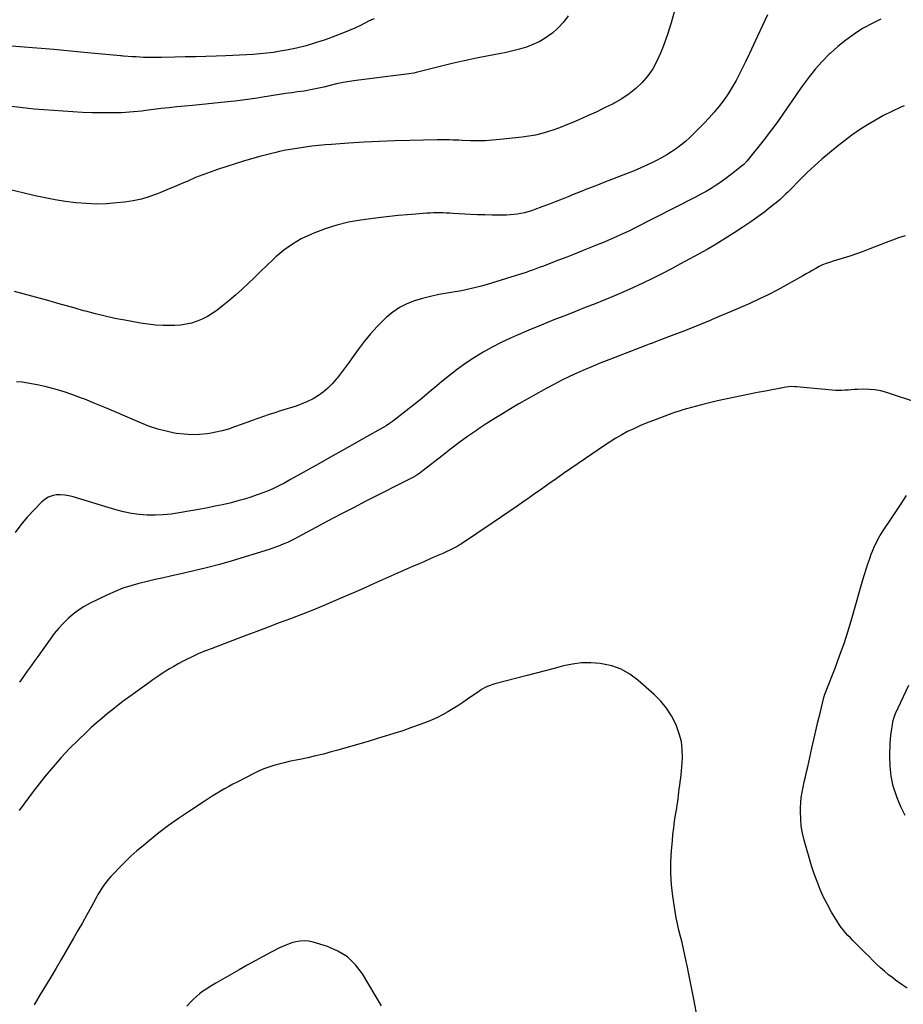
# Model space of a CAD drawing. Units: inches. Extents: x 1926682 to 1932042, y 437647 to 442978.
# Drawn here: x 1927156 to 1927889, y 438223 to 439041 of the extents above; entities that cross this region are included whole.
import ezdxf

# ---------------------------------------------------------------- set-up
doc = ezdxf.new("R2010")
doc.units = ezdxf.units.IN
doc.header["$MEASUREMENT"] = 0
doc.layers.add('7', color=7, linetype='Continuous')
doc.layers.add('8', color=7, linetype='Continuous')

msp = doc.modelspace()

# ---------------------------------------------------------------- linework, layer by layer
at = {"layer": '7', "color": 18}
for points in [[(1927449.71, 439041.56, 1854), (1927447.68, 439040.67, 1854), (1927446.68, 439040.19, 1854), (1927445.69, 439039.71, 1854), (1927438.44, 439036.08, 1854), (1927433.8, 439033.85, 1854), (1927429.1, 439031.73, 1854), (1927424.33, 439029.78, 1854), (1927419.52, 439027.94, 1854), (1927409.14, 439024.17, 1854), (1927401.25, 439021.54, 1854), (1927393.29, 439019.18, 1854), (1927385.23, 439017.22, 1854), (1927377.09, 439015.53, 1854), (1927371.83, 439014.58, 1854), (1927366.25, 439013.67, 1854), (1927360.66, 439012.89, 1854), (1927355.04, 439012.3, 1854), (1927349.41, 439011.84, 1854), (1927343.76, 439011.5, 1854), (1927338.11, 439011.21, 1854), (1927332.46, 439010.97, 1854), (1927326.81, 439010.77, 1854), (1927318.76, 439010.53, 1854), (1927310.17, 439010.28, 1854), (1927301.59, 439010.04, 1854), (1927293, 439009.83, 1854), (1927284.41, 439009.62, 1854), (1927273.24, 439009.37, 1854), (1927270.24, 439009.33, 1854), (1927267.23, 439009.31, 1854), (1927264.23, 439009.35, 1854), (1927261.23, 439009.41, 1854), (1927258.22, 439009.52, 1854), (1927255.22, 439009.65, 1854), (1927252.22, 439009.82, 1854), (1927249.22, 439010.01, 1854), (1927241.59, 439010.54, 1854), (1927241.29, 439010.56, 1854), (1927239.82, 439010.68, 1854), (1927239.23, 439010.74, 1854), (1927211.81, 439013.34, 1854), (1927197.81, 439014.65, 1854), (1927183.8, 439015.92, 1854), (1927169.79, 439017.14, 1854), (1927155.77, 439018.32, 1854), (1927131.6, 439020.32, 1854)], [(1927610.86, 439043.99, 1852), (1927607.1, 439038.72, 1852), (1927602.67, 439034, 1852), (1927597.78, 439029.65, 1852), (1927596.52, 439028.66, 1852), (1927591.77, 439025.37, 1852), (1927586.83, 439022.45, 1852), (1927581.61, 439020.08, 1852), (1927576.19, 439018.07, 1852), (1927570.6, 439016.44, 1852), (1927564.98, 439014.94, 1852), (1927559.32, 439013.63, 1852), (1927553.62, 439012.44, 1852), (1927544.83, 439010.76, 1852), (1927534.74, 439008.74, 1852), (1927524.67, 439006.6, 1852), (1927514.63, 439004.3, 1852), (1927504.63, 439001.89, 1852), (1927484.81, 438996.92, 1852), (1927482.79, 438996.46, 1852), (1927478.71, 438995.72, 1852), (1927476.66, 438995.44, 1852), (1927434.89, 438990.22, 1852), (1927429.45, 438989.44, 1852), (1927424.02, 438988.53, 1852), (1927418.63, 438987.43, 1852), (1927413.27, 438986.21, 1852), (1927407.99, 438984.9, 1852), (1927405.27, 438984.25, 1852), (1927402.55, 438983.63, 1852), (1927399.83, 438983.05, 1852), (1927397.09, 438982.51, 1852), (1927394.35, 438982.01, 1852), (1927391.6, 438981.55, 1852), (1927388.84, 438981.14, 1852), (1927386.08, 438980.77, 1852), (1927381.35, 438980.18, 1852), (1927376.23, 438979.5, 1852), (1927371.11, 438978.77, 1852), (1927366.01, 438977.97, 1852), (1927360.91, 438977.12, 1852), (1927358.9, 438976.77, 1852), (1927352.8, 438975.75, 1852), (1927346.68, 438974.81, 1852), (1927340.55, 438973.98, 1852), (1927334.41, 438973.22, 1852), (1927330.82, 438972.81, 1852), (1927322.88, 438971.93, 1852), (1927314.93, 438971.1, 1852), (1927306.98, 438970.33, 1852), (1927299.02, 438969.6, 1852), (1927292.55, 438969.03, 1852), (1927286.03, 438968.42, 1852), (1927279.51, 438967.74, 1852), (1927273, 438966.99, 1852), (1927266.5, 438966.17, 1852), (1927260.19, 438965.34, 1852), (1927256.84, 438964.92, 1852), (1927253.49, 438964.54, 1852), (1927250.13, 438964.2, 1852), (1927246.77, 438963.89, 1852), (1927243.41, 438963.66, 1852), (1927240.04, 438963.48, 1852), (1927236.67, 438963.39, 1852), (1927233.3, 438963.36, 1852), (1927223.88, 438963.41, 1852), (1927215.79, 438963.53, 1852), (1927207.72, 438963.78, 1852), (1927199.65, 438964.21, 1852), (1927191.58, 438964.75, 1852), (1927167.59, 438966.64, 1852), (1927158.12, 438967.53, 1852), (1927148.67, 438968.6, 1852)], [(1927776.41, 439044.91, 1848), (1927768.19, 439027.17, 1848), (1927764.84, 439020, 1848), (1927761.46, 439012.84, 1848), (1927758.05, 439005.71, 1848), (1927754.6, 438998.59, 1848), (1927753.28, 438995.87, 1848), (1927750.33, 438990.2, 1848), (1927747.19, 438984.65, 1848), (1927743.75, 438979.28, 1848), (1927740.12, 438974.03, 1848), (1927736.24, 438968.95, 1848), (1927732.21, 438964, 1848), (1927727.96, 438959.24, 1848), (1927723.57, 438954.59, 1848), (1927715.28, 438946.21, 1848), (1927711.82, 438942.88, 1848), (1927708.26, 438939.67, 1848), (1927704.54, 438936.65, 1848), (1927700.71, 438933.75, 1848), (1927696.75, 438931.04, 1848), (1927692.7, 438928.47, 1848), (1927688.53, 438926.1, 1848), (1927684.28, 438923.87, 1848), (1927682.08, 438922.79, 1848), (1927676.64, 438920.2, 1848), (1927671.15, 438917.71, 1848), (1927665.6, 438915.36, 1848), (1927660, 438913.11, 1848), (1927640.55, 438905.59, 1848), (1927633.82, 438902.97, 1848), (1927627.09, 438900.33, 1848), (1927620.38, 438897.68, 1848), (1927613.67, 438895, 1848), (1927611.53, 438894.14, 1848), (1927605.89, 438891.9, 1848), (1927600.24, 438889.68, 1848), (1927594.59, 438887.5, 1848), (1927588.92, 438885.33, 1848), (1927583.24, 438883.18, 1848), (1927580.39, 438882.18, 1848), (1927577.51, 438881.28, 1848), (1927574.59, 438880.52, 1848), (1927571.64, 438879.87, 1848), (1927568.66, 438879.37, 1848), (1927565.67, 438878.98, 1848), (1927562.67, 438878.76, 1848), (1927559.65, 438878.65, 1848), (1927553.71, 438878.6, 1848), (1927547.71, 438878.61, 1848), (1927541.72, 438878.7, 1848), (1927535.73, 438878.91, 1848), (1927529.74, 438879.19, 1848), (1927515.41, 438880.02, 1848), (1927512.68, 438880.15, 1848), (1927509.95, 438880.27, 1848), (1927507.23, 438880.34, 1848), (1927504.5, 438880.39, 1848), (1927501.77, 438880.38, 1848), (1927499.04, 438880.34, 1848), (1927496.32, 438880.23, 1848), (1927493.59, 438880.08, 1848), (1927484.43, 438879.47, 1848), (1927477.14, 438878.92, 1848), (1927469.85, 438878.27, 1848), (1927462.58, 438877.47, 1848), (1927455.32, 438876.58, 1848), (1927438.57, 438874.36, 1848), (1927428.61, 438872.62, 1848), (1927418.8, 438870.35, 1848), (1927409.2, 438867.28, 1848), (1927399.75, 438863.69, 1848), (1927397.13, 438862.57, 1848), (1927389.35, 438858.75, 1848), (1927381.9, 438854.43, 1848), (1927374.93, 438849.37, 1848), (1927368.28, 438843.81, 1848), (1927366.04, 438841.73, 1848), (1927360.78, 438836.8, 1848), (1927355.56, 438831.84, 1848), (1927350.39, 438826.83, 1848), (1927345.26, 438821.78, 1848), (1927340.06, 438816.81, 1848), (1927334.73, 438811.98, 1848), (1927329.23, 438807.35, 1848), (1927323.61, 438802.86, 1848), (1927319.22, 438799.49, 1848), (1927315.34, 438796.78, 1848), (1927311.33, 438794.32, 1848), (1927307.1, 438792.24, 1848), (1927302.74, 438790.4, 1848), (1927298.22, 438789, 1848), (1927293.65, 438787.91, 1848), (1927289, 438787.29, 1848), (1927284.28, 438786.97, 1848), (1927281.08, 438786.92, 1848), (1927274.73, 438786.99, 1848), (1927268.41, 438787.31, 1848), (1927262.11, 438788, 1848), (1927255.83, 438788.92, 1848), (1927242.78, 438791.23, 1848), (1927234.6, 438792.81, 1848), (1927226.46, 438794.55, 1848), (1927218.38, 438796.54, 1848), (1927210.34, 438798.71, 1848), (1927208.63, 438799.19, 1848), (1927201.47, 438801.24, 1848), (1927194.31, 438803.28, 1848), (1927187.15, 438805.32, 1848), (1927179.99, 438807.36, 1848), (1927172.83, 438809.39, 1848), (1927165.66, 438811.38, 1848), (1927158.48, 438813.33, 1848), (1927151.29, 438815.26, 1848)], [(1927870.51, 439041.13, 1846), (1927863.39, 439037.73, 1846), (1927856.43, 439033.97, 1846), (1927855.4, 439033.37, 1846), (1927848.23, 439028.79, 1846), (1927841.3, 439023.9, 1846), (1927834.73, 439018.52, 1846), (1927828.41, 439012.83, 1846), (1927827.67, 439012.11, 1846), (1927821.84, 439006.14, 1846), (1927816.26, 438999.96, 1846), (1927811.04, 438993.47, 1846), (1927806.06, 438986.77, 1846), (1927803.87, 438983.63, 1846), (1927800.18, 438978.34, 1846), (1927796.5, 438973.04, 1846), (1927792.83, 438967.74, 1846), (1927789.17, 438962.43, 1846), (1927785.46, 438957.16, 1846), (1927781.67, 438951.94, 1846), (1927777.78, 438946.8, 1846), (1927773.82, 438941.71, 1846), (1927759.25, 438923.42, 1846), (1927756.63, 438920.59, 1846), (1927754.88, 438919.07, 1846), (1927748.99, 438914.37, 1846), (1927745.4, 438911.6, 1846), (1927741.75, 438908.89, 1846), (1927738.04, 438906.28, 1846), (1927734.27, 438903.75, 1846), (1927733.67, 438903.35, 1846), (1927729.53, 438900.74, 1846), (1927725.34, 438898.22, 1846), (1927721.06, 438895.84, 1846), (1927716.73, 438893.55, 1846), (1927665.93, 438867.72, 1846), (1927662.31, 438865.91, 1846), (1927658.67, 438864.14, 1846), (1927654.99, 438862.44, 1846), (1927651.31, 438860.77, 1846), (1927647.6, 438859.14, 1846), (1927643.88, 438857.53, 1846), (1927640.15, 438855.96, 1846), (1927636.41, 438854.4, 1846), (1927630.26, 438851.87, 1846), (1927623.43, 438849.1, 1846), (1927616.59, 438846.36, 1846), (1927609.72, 438843.68, 1846), (1927602.84, 438841.05, 1846), (1927589.49, 438836, 1846), (1927586.79, 438834.98, 1846), (1927584.08, 438833.98, 1846), (1927581.36, 438832.99, 1846), (1927578.64, 438832, 1846), (1927575.92, 438831.05, 1846), (1927573.18, 438830.11, 1846), (1927570.44, 438829.22, 1846), (1927567.68, 438828.35, 1846), (1927547.36, 438822.08, 1846), (1927539.04, 438819.71, 1846), (1927530.67, 438817.58, 1846), (1927522.21, 438815.82, 1846), (1927513.7, 438814.3, 1846), (1927510.32, 438813.77, 1846), (1927503.49, 438812.54, 1846), (1927496.7, 438811.12, 1846), (1927489.99, 438809.39, 1846), (1927483.32, 438807.46, 1846), (1927476.94, 438804.96, 1846), (1927470.86, 438801.93, 1846), (1927465.26, 438798.1, 1846), (1927459.97, 438793.73, 1846), (1927458.07, 438791.93, 1846), (1927452.26, 438786.08, 1846), (1927446.7, 438780.02, 1846), (1927441.5, 438773.64, 1846), (1927436.55, 438767.05, 1846), (1927432.39, 438761.14, 1846), (1927429.12, 438756.58, 1846), (1927425.8, 438752.05, 1846), (1927422.42, 438747.58, 1846), (1927418.99, 438743.14, 1846), (1927418.39, 438742.36, 1846), (1927415.05, 438738.52, 1846), (1927411.5, 438734.93, 1846), (1927407.6, 438731.7, 1846), (1927403.49, 438728.72, 1846), (1927399.09, 438726.11, 1846), (1927394.58, 438723.76, 1846), (1927389.89, 438721.8, 1846), (1927385.09, 438720.09, 1846), (1927372.06, 438716.07, 1846), (1927367.34, 438714.57, 1846), (1927362.65, 438713.03, 1846), (1927357.97, 438711.42, 1846), (1927353.32, 438709.76, 1846), (1927348.67, 438708.07, 1846), (1927344.02, 438706.38, 1846), (1927339.38, 438704.68, 1846), (1927334.73, 438702.99, 1846), (1927333.9, 438702.69, 1846), (1927328.8, 438701, 1846), (1927323.64, 438699.53, 1846), (1927318.41, 438698.36, 1846), (1927313.12, 438697.41, 1846), (1927311.09, 438697.11, 1846), (1927304.75, 438696.47, 1846), (1927298.41, 438696.24, 1846), (1927292.08, 438696.61, 1846), (1927285.75, 438697.38, 1846), (1927284.12, 438697.65, 1846), (1927277.06, 438699.12, 1846), (1927270.1, 438700.92, 1846), (1927263.28, 438703.22, 1846), (1927256.57, 438705.84, 1846), (1927243.13, 438711.66, 1846), (1927234.75, 438715.25, 1846), (1927226.35, 438718.8, 1846), (1927217.92, 438722.27, 1846), (1927209.48, 438725.7, 1846), (1927206.96, 438726.71, 1846), (1927199.71, 438729.43, 1846), (1927192.38, 438731.93, 1846), (1927184.94, 438734.09, 1846), (1927177.44, 438736.02, 1846), (1927171.47, 438737.42, 1846), (1927166.88, 438738.37, 1846), (1927162.26, 438739.19, 1846), (1927157.62, 438739.79, 1846), (1927152.95, 438740.24, 1846)], [(1927889.99, 438969.3, 1844), (1927886.63, 438967.87, 1844), (1927879.59, 438964.68, 1844), (1927872.68, 438961.26, 1844), (1927865.95, 438957.5, 1844), (1927859.33, 438953.52, 1844), (1927852.89, 438949.25, 1844), (1927846.54, 438944.84, 1844), (1927840.35, 438940.22, 1844), (1927834.26, 438935.46, 1844), (1927827.98, 438930.38, 1844), (1927821.61, 438925.04, 1844), (1927815.37, 438919.55, 1844), (1927809.32, 438913.86, 1844), (1927803.4, 438908.02, 1844), (1927794.88, 438899.32, 1844), (1927793.31, 438897.73, 1844), (1927791.72, 438896.16, 1844), (1927788.5, 438893.06, 1844), (1927786.85, 438891.55, 1844), (1927783.46, 438888.64, 1844), (1927781.71, 438887.25, 1844), (1927777.82, 438884.21, 1844), (1927774.08, 438881.35, 1844), (1927770.3, 438878.54, 1844), (1927766.48, 438875.8, 1844), (1927762.62, 438873.11, 1844), (1927755.93, 438868.55, 1844), (1927748.64, 438863.72, 1844), (1927741.26, 438859.02, 1844), (1927733.77, 438854.52, 1844), (1927726.19, 438850.15, 1844), (1927711.94, 438842.19, 1844), (1927704.27, 438837.99, 1844), (1927696.57, 438833.87, 1844), (1927688.79, 438829.87, 1844), (1927680.97, 438825.96, 1844), (1927680.86, 438825.91, 1844), (1927673.03, 438822.15, 1844), (1927665.17, 438818.5, 1844), (1927657.24, 438814.98, 1844), (1927649.27, 438811.55, 1844), (1927641.25, 438808.23, 1844), (1927633.21, 438804.95, 1844), (1927625.15, 438801.74, 1844), (1927617.07, 438798.58, 1844), (1927609.38, 438795.6, 1844), (1927598.96, 438791.5, 1844), (1927588.58, 438787.3, 1844), (1927578.25, 438782.98, 1844), (1927567.95, 438778.56, 1844), (1927563.07, 438776.43, 1844), (1927555.34, 438772.84, 1844), (1927547.74, 438769.02, 1844), (1927540.32, 438764.84, 1844), (1927533.03, 438760.42, 1844), (1927525.95, 438755.68, 1844), (1927519.01, 438750.75, 1844), (1927512.28, 438745.52, 1844), (1927505.71, 438740.1, 1844), (1927501.84, 438736.77, 1844), (1927495.58, 438731.47, 1844), (1927489.27, 438726.23, 1844), (1927482.87, 438721.1, 1844), (1927476.41, 438716.04, 1844), (1927465.16, 438707.36, 1844), (1927464.28, 438706.7, 1844), (1927462.48, 438705.45, 1844), (1927459.68, 438703.7, 1844), (1927457.78, 438702.59, 1844), (1927441.09, 438693.14, 1844), (1927431.79, 438687.88, 1844), (1927422.48, 438682.63, 1844), (1927413.16, 438677.39, 1844), (1927403.84, 438672.16, 1844), (1927380.33, 438658.98, 1844), (1927377.54, 438657.43, 1844), (1927374.73, 438655.91, 1844), (1927371.9, 438654.43, 1844), (1927369.05, 438652.97, 1844), (1927366.18, 438651.59, 1844), (1927363.27, 438650.27, 1844), (1927360.32, 438649.07, 1844), (1927357.33, 438647.93, 1844), (1927352.75, 438646.29, 1844), (1927347.43, 438644.47, 1844), (1927342.07, 438642.78, 1844), (1927336.66, 438641.26, 1844), (1927331.21, 438639.86, 1844), (1927330.04, 438639.58, 1844), (1927323.97, 438638.18, 1844), (1927317.88, 438636.86, 1844), (1927311.77, 438635.65, 1844), (1927305.65, 438634.51, 1844), (1927287.83, 438631.36, 1844), (1927281.27, 438630.42, 1844), (1927274.69, 438629.76, 1844), (1927268.08, 438629.53, 1844), (1927261.45, 438629.58, 1844), (1927254.85, 438630.1, 1844), (1927248.31, 438630.95, 1844), (1927241.85, 438632.3, 1844), (1927235.45, 438633.98, 1844), (1927199.83, 438644.83, 1844), (1927196.37, 438645.67, 1844), (1927192.88, 438646.23, 1844), (1927189.35, 438646.38, 1844), (1927185.79, 438646.26, 1844), (1927182.39, 438645.56, 1844), (1927179.21, 438644.42, 1844), (1927176.34, 438642.62, 1844), (1927173.68, 438640.39, 1844), (1927161.64, 438627.75, 1844), (1927156.44, 438621.59, 1844), (1927151.77, 438615.1, 1844)], [(1927890.58, 438861.34, 1842), (1927885.3, 438859.63, 1842), (1927880.08, 438857.77, 1842), (1927874.88, 438855.82, 1842), (1927861.41, 438850.56, 1842), (1927855.91, 438848.48, 1842), (1927850.37, 438846.48, 1842), (1927844.79, 438844.61, 1842), (1927839.18, 438842.81, 1842), (1927830.86, 438840.25, 1842), (1927827.93, 438839.33, 1842), (1927825.01, 438838.36, 1842), (1927822.16, 438837.24, 1842), (1927819.42, 438835.87, 1842), (1927816.65, 438834.33, 1842), (1927813.93, 438832.81, 1842), (1927811.2, 438831.29, 1842), (1927808.48, 438829.76, 1842), (1927805.76, 438828.23, 1842), (1927791.87, 438820.4, 1842), (1927784.44, 438816.36, 1842), (1927776.94, 438812.46, 1842), (1927769.33, 438808.78, 1842), (1927761.64, 438805.26, 1842), (1927753.88, 438801.87, 1842), (1927746.11, 438798.51, 1842), (1927738.32, 438795.2, 1842), (1927730.51, 438791.92, 1842), (1927728.7, 438791.17, 1842), (1927721.21, 438788.09, 1842), (1927713.72, 438785.06, 1842), (1927706.19, 438782.08, 1842), (1927698.65, 438779.16, 1842), (1927686.25, 438774.4, 1842), (1927683.54, 438773.37, 1842), (1927680.81, 438772.37, 1842), (1927678.08, 438771.37, 1842), (1927675.37, 438770.33, 1842), (1927644.69, 438758.48, 1842), (1927638.11, 438755.88, 1842), (1927631.55, 438753.2, 1842), (1927625.04, 438750.42, 1842), (1927618.56, 438747.57, 1842), (1927612.14, 438744.59, 1842), (1927605.77, 438741.52, 1842), (1927599.47, 438738.3, 1842), (1927593.21, 438734.98, 1842), (1927590.62, 438733.56, 1842), (1927583.67, 438729.72, 1842), (1927576.76, 438725.82, 1842), (1927569.89, 438721.86, 1842), (1927563.05, 438717.84, 1842), (1927556.27, 438713.72, 1842), (1927549.53, 438709.52, 1842), (1927542.88, 438705.21, 1842), (1927536.27, 438700.82, 1842), (1927534.74, 438699.78, 1842), (1927527.46, 438694.74, 1842), (1927520.26, 438689.59, 1842), (1927513.17, 438684.29, 1842), (1927506.16, 438678.88, 1842), (1927490.6, 438666.62, 1842), (1927490.18, 438666.29, 1842), (1927489.36, 438665.61, 1842), (1927487.69, 438664.27, 1842), (1927484.49, 438662.17, 1842), (1927482.58, 438661.12, 1842), (1927443, 438640.99, 1842), (1927432.55, 438635.63, 1842), (1927422.14, 438630.23, 1842), (1927411.75, 438624.76, 1842), (1927401.4, 438619.24, 1842), (1927386.4, 438611.19, 1842), (1927383.54, 438609.7, 1842), (1927380.66, 438608.26, 1842), (1927377.75, 438606.89, 1842), (1927374.81, 438605.57, 1842), (1927371.84, 438604.33, 1842), (1927368.84, 438603.17, 1842), (1927365.8, 438602.11, 1842), (1927362.74, 438601.12, 1842), (1927331.81, 438591.71, 1842), (1927321.3, 438588.66, 1842), (1927310.76, 438585.77, 1842), (1927300.14, 438583.15, 1842), (1927289.48, 438580.69, 1842), (1927281.71, 438579, 1842), (1927274.9, 438577.5, 1842), (1927268.11, 438575.97, 1842), (1927261.32, 438574.4, 1842), (1927254.54, 438572.8, 1842), (1927247.84, 438570.96, 1842), (1927241.25, 438568.83, 1842), (1927234.82, 438566.27, 1842), (1927228.49, 438563.41, 1842), (1927214.05, 438556.31, 1842), (1927209.12, 438553.61, 1842), (1927204.38, 438550.64, 1842), (1927199.92, 438547.27, 1842), (1927195.65, 438543.62, 1842), (1927191.65, 438539.65, 1842), (1927187.83, 438535.53, 1842), (1927184.26, 438531.19, 1842), (1927180.86, 438526.69, 1842), (1927171.42, 438513.36, 1842), (1927168.23, 438508.86, 1842), (1927165.02, 438504.38, 1842), (1927161.8, 438499.91, 1842), (1927158.56, 438495.44, 1842), (1927155.31, 438490.99, 1842)], [(1927718.25, 438211.77, 1838), (1927715.15, 438227.71, 1838), (1927713.79, 438234.68, 1838), (1927712.42, 438241.65, 1838), (1927711.04, 438248.61, 1838), (1927709.66, 438255.58, 1838), (1927708.97, 438259.05, 1838), (1927707.87, 438264.26, 1838), (1927706.7, 438269.46, 1838), (1927705.42, 438274.64, 1838), (1927704.06, 438279.79, 1838), (1927702.75, 438284.95, 1838), (1927701.56, 438290.14, 1838), (1927700.57, 438295.37, 1838), (1927699.71, 438300.63, 1838), (1927697.87, 438313.29, 1838), (1927696.83, 438322.71, 1838), (1927696.22, 438332.14, 1838), (1927696.26, 438341.59, 1838), (1927696.72, 438351.05, 1838), (1927697.4, 438359.05, 1838), (1927697.92, 438364.52, 1838), (1927698.53, 438369.97, 1838), (1927699.28, 438375.41, 1838), (1927700.11, 438380.84, 1838), (1927701.03, 438386.4, 1838), (1927701.44, 438389.04, 1838), (1927701.83, 438391.69, 1838), (1927702.16, 438394.34, 1838), (1927702.47, 438397, 1838), (1927702.78, 438399.66, 1838), (1927703.11, 438402.32, 1838), (1927703.48, 438404.97, 1838), (1927703.99, 438408.26, 1838), (1927704.42, 438411.23, 1838), (1927704.79, 438414.2, 1838), (1927705.06, 438417.19, 1838), (1927705.28, 438420.18, 1838), (1927705.71, 438428.02, 1838), (1927705.6, 438434.85, 1838), (1927704.86, 438441.57, 1838), (1927703.19, 438448.11, 1838), (1927700.89, 438454.54, 1838), (1927700.21, 438456.08, 1838), (1927696.67, 438462.89, 1838), (1927692.59, 438469.32, 1838), (1927687.72, 438475.16, 1838), (1927682.32, 438480.62, 1838), (1927668.84, 438492.57, 1838), (1927662.09, 438497.54, 1838), (1927654.93, 438501.62, 1838), (1927647.15, 438504.35, 1838), (1927638.96, 438506.18, 1838), (1927637.37, 438506.39, 1838), (1927629.69, 438506.93, 1838), (1927622.04, 438506.87, 1838), (1927614.45, 438505.91, 1838), (1927606.9, 438504.36, 1838), (1927599.38, 438502.35, 1838), (1927591.85, 438500.35, 1838), (1927584.33, 438498.38, 1838), (1927576.79, 438496.42, 1838), (1927550.15, 438489.54, 1838), (1927548.47, 438489.05, 1838), (1927545.19, 438487.88, 1838), (1927542.02, 438486.42, 1838), (1927539, 438484.69, 1838), (1927537.54, 438483.73, 1838), (1927527.42, 438476.68, 1838), (1927523.38, 438473.94, 1838), (1927519.29, 438471.26, 1838), (1927515.15, 438468.67, 1838), (1927510.96, 438466.15, 1838), (1927506.69, 438463.8, 1838), (1927502.34, 438461.59, 1838), (1927497.89, 438459.6, 1838), (1927493.37, 438457.77, 1838), (1927488.1, 438455.79, 1838), (1927480.86, 438453.15, 1838), (1927473.59, 438450.6, 1838), (1927466.27, 438448.21, 1838), (1927458.92, 438445.92, 1838), (1927453.43, 438444.27, 1838), (1927444.76, 438441.69, 1838), (1927436.07, 438439.15, 1838), (1927427.37, 438436.66, 1838), (1927418.66, 438434.21, 1838), (1927414.14, 438432.96, 1838), (1927407.66, 438431.24, 1838), (1927401.16, 438429.62, 1838), (1927394.63, 438428.16, 1838), (1927388.07, 438426.79, 1838), (1927383.5, 438425.89, 1838), (1927379.23, 438424.99, 1838), (1927374.97, 438424.02, 1838), (1927370.74, 438422.93, 1838), (1927366.53, 438421.76, 1838), (1927362.38, 438420.42, 1838), (1927358.29, 438418.92, 1838), (1927354.3, 438417.19, 1838), (1927350.36, 438415.31, 1838), (1927336.09, 438407.98, 1838), (1927332.56, 438406.13, 1838), (1927329.07, 438404.24, 1838), (1927325.61, 438402.28, 1838), (1927322.17, 438400.27, 1838), (1927318.77, 438398.21, 1838), (1927315.38, 438396.12, 1838), (1927312.02, 438393.99, 1838), (1927308.68, 438391.83, 1838), (1927295.69, 438383.3, 1838), (1927287.34, 438377.63, 1838), (1927279.12, 438371.79, 1838), (1927271.1, 438365.69, 1838), (1927263.2, 438359.41, 1838), (1927257.94, 438355.08, 1838), (1927252.85, 438350.75, 1838), (1927247.86, 438346.31, 1838), (1927243.02, 438341.7, 1838), (1927238.29, 438336.98, 1838), (1927233.28, 438331.81, 1838), (1927231.18, 438329.55, 1838), (1927229.16, 438327.22, 1838), (1927227.24, 438324.8, 1838), (1927225.41, 438322.32, 1838), (1927223.67, 438319.76, 1838), (1927222, 438317.17, 1838), (1927220.42, 438314.51, 1838), (1927218.9, 438311.82, 1838), (1927214.77, 438304.2, 1838), (1927211.21, 438297.69, 1838), (1927207.6, 438291.2, 1838), (1927203.93, 438284.74, 1838), (1927200.22, 438278.31, 1838), (1927189.97, 438260.72, 1838), (1927185.68, 438253.39, 1838), (1927181.36, 438246.08, 1838), (1927177.01, 438238.79, 1838), (1927172.63, 438231.52, 1838), (1927167.51, 438223.08, 1838)], [(1927890.71, 438380.08, 1842), (1927887.13, 438387.43, 1842), (1927883.94, 438394.98, 1842), (1927883.39, 438396.44, 1842), (1927880.87, 438404.58, 1842), (1927879.01, 438412.83, 1842), (1927878.15, 438421.25, 1842), (1927877.95, 438429.77, 1842), (1927878.33, 438440.01, 1842), (1927878.53, 438443.49, 1842), (1927878.83, 438446.95, 1842), (1927879.28, 438450.4, 1842), (1927879.83, 438453.84, 1842), (1927880.81, 438459.27, 1842), (1927880.96, 438459.98, 1842), (1927881.73, 438462.76, 1842), (1927882.26, 438464.11, 1842), (1927882.55, 438464.77, 1842), (1927893.72, 438488.48, 1842)], [(1927456.03, 438222.22, 1836), (1927440.11, 438248.76, 1836), (1927434.31, 438256.33, 1836), (1927427.67, 438262.81, 1836), (1927419.76, 438267.66, 1836), (1927411, 438271.42, 1836), (1927399.09, 438275.01, 1836), (1927395.57, 438275.76, 1836), (1927392.04, 438276.14, 1836), (1927388.49, 438275.96, 1836), (1927384.93, 438275.39, 1836), (1927381.42, 438274.4, 1836), (1927377.96, 438273.25, 1836), (1927374.6, 438271.84, 1836), (1927371.31, 438270.27, 1836), (1927364.39, 438266.65, 1836), (1927357.7, 438263.1, 1836), (1927351.03, 438259.51, 1836), (1927344.41, 438255.84, 1836), (1927337.82, 438252.12, 1836), (1927318.43, 438241.05, 1836), (1927315.61, 438239.39, 1836), (1927312.82, 438237.67, 1836), (1927310.08, 438235.88, 1836), (1927307.37, 438234.03, 1836), (1927304.75, 438232.07, 1836), (1927302.21, 438230.01, 1836), (1927299.81, 438227.81, 1836), (1927297.48, 438225.5, 1836), (1927294.19, 438222.03, 1836)]]:
    msp.add_polyline3d(points, dxfattribs=at)
at = {"layer": '8', "color": 18}
for points in [[(1927699.08, 439048.16, 1850), (1927696.43, 439038.19, 1850), (1927693.28, 439028.37, 1850), (1927689.79, 439018.64, 1850), (1927687.6, 439012.97, 1850), (1927684.6, 439006.39, 1850), (1927681.11, 439000.1, 1850), (1927676.91, 438994.27, 1850), (1927672.24, 438988.74, 1850), (1927666.97, 438983.75, 1850), (1927661.41, 438979.14, 1850), (1927655.41, 438975.12, 1850), (1927649.13, 438971.49, 1850), (1927648.2, 438971.02, 1850), (1927641.2, 438967.52, 1850), (1927634.14, 438964.12, 1850), (1927627.02, 438960.86, 1850), (1927619.86, 438957.7, 1850), (1927615.42, 438955.8, 1850), (1927610.25, 438953.67, 1850), (1927605.05, 438951.63, 1850), (1927599.8, 438949.74, 1850), (1927594.5, 438947.95, 1850), (1927589.15, 438946.4, 1850), (1927583.74, 438945.06, 1850), (1927578.27, 438944.05, 1850), (1927572.75, 438943.27, 1850), (1927554.21, 438941.19, 1850), (1927548.12, 438940.65, 1850), (1927542.04, 438940.3, 1850), (1927535.94, 438940.21, 1850), (1927529.84, 438940.31, 1850), (1927522.81, 438940.58, 1850), (1927520.21, 438940.69, 1850), (1927517.62, 438940.79, 1850), (1927515.03, 438940.9, 1850), (1927512.44, 438941.01, 1850), (1927509.85, 438941.1, 1850), (1927507.25, 438941.15, 1850), (1927504.66, 438941.15, 1850), (1927502.07, 438941.11, 1850), (1927479.47, 438940.56, 1850), (1927466.81, 438940.16, 1850), (1927454.16, 438939.66, 1850), (1927441.51, 438939, 1850), (1927428.87, 438938.23, 1850), (1927414.53, 438937.27, 1850), (1927409.07, 438936.84, 1850), (1927403.62, 438936.35, 1850), (1927398.17, 438935.74, 1850), (1927392.74, 438935.06, 1850), (1927387.32, 438934.25, 1850), (1927381.92, 438933.36, 1850), (1927376.54, 438932.34, 1850), (1927371.18, 438931.23, 1850), (1927368.29, 438930.59, 1850), (1927361.52, 438929.01, 1850), (1927354.79, 438927.29, 1850), (1927348.11, 438925.38, 1850), (1927341.46, 438923.34, 1850), (1927319.74, 438916.34, 1850), (1927313.63, 438914.26, 1850), (1927307.56, 438912.06, 1850), (1927301.56, 438909.67, 1850), (1927295.61, 438907.15, 1850), (1927289.69, 438904.56, 1850), (1927283.75, 438902, 1850), (1927277.79, 438899.49, 1850), (1927271.82, 438897.02, 1850), (1927270.37, 438896.42, 1850), (1927263.58, 438893.97, 1850), (1927256.69, 438891.92, 1850), (1927249.66, 438890.45, 1850), (1927242.53, 438889.37, 1850), (1927236.26, 438888.69, 1850), (1927227.71, 438888.05, 1850), (1927219.16, 438887.78, 1850), (1927210.61, 438888.08, 1850), (1927202.07, 438888.76, 1850), (1927193.55, 438889.88, 1850), (1927185.07, 438891.2, 1850), (1927176.64, 438892.84, 1850), (1927168.25, 438894.68, 1850), (1927158.27, 438897.07, 1850), (1927148.75, 438899.33, 1850)], [(1927902.13, 438722.44, 1840), (1927875.13, 438731.32, 1840), (1927870.38, 438732.59, 1840), (1927865.58, 438733.53, 1840), (1927860.71, 438733.93, 1840), (1927855.8, 438734, 1840), (1927851.16, 438733.8, 1840), (1927848.52, 438733.67, 1840), (1927845.89, 438733.52, 1840), (1927843.26, 438733.34, 1840), (1927840.63, 438733.13, 1840), (1927838, 438732.97, 1840), (1927835.37, 438732.91, 1840), (1927832.75, 438733, 1840), (1927830.12, 438733.18, 1840), (1927800.38, 438736.05, 1840), (1927799.1, 438736.15, 1840), (1927796.53, 438736.21, 1840), (1927793.97, 438736.09, 1840), (1927790.15, 438735.57, 1840), (1927774.7, 438732.5, 1840), (1927768.04, 438731.19, 1840), (1927761.38, 438729.87, 1840), (1927754.73, 438728.56, 1840), (1927748.07, 438727.24, 1840), (1927741.43, 438725.87, 1840), (1927734.81, 438724.4, 1840), (1927728.22, 438722.81, 1840), (1927721.65, 438721.12, 1840), (1927709.05, 438717.77, 1840), (1927706.03, 438716.91, 1840), (1927703.04, 438715.95, 1840), (1927700.07, 438714.92, 1840), (1927697.11, 438713.85, 1840), (1927680.83, 438707.84, 1840), (1927675.6, 438705.8, 1840), (1927670.43, 438703.63, 1840), (1927665.34, 438701.29, 1840), (1927660.3, 438698.82, 1840), (1927655.36, 438696.16, 1840), (1927650.49, 438693.39, 1840), (1927645.73, 438690.43, 1840), (1927641.04, 438687.35, 1840), (1927625.41, 438676.65, 1840), (1927619.28, 438672.44, 1840), (1927613.15, 438668.21, 1840), (1927607.05, 438663.96, 1840), (1927600.95, 438659.69, 1840), (1927594.87, 438655.42, 1840), (1927588.78, 438651.14, 1840), (1927582.69, 438646.86, 1840), (1927576.61, 438642.58, 1840), (1927575.22, 438641.6, 1840), (1927568.43, 438636.86, 1840), (1927561.61, 438632.15, 1840), (1927554.76, 438627.49, 1840), (1927547.89, 438622.85, 1840), (1927522.21, 438605.68, 1840), (1927521.34, 438605.1, 1840), (1927519.56, 438604.02, 1840), (1927518.64, 438603.52, 1840), (1927515.37, 438601.85, 1840), (1927513.26, 438600.79, 1840), (1927509, 438598.78, 1840), (1927506.85, 438597.81, 1840), (1927501.34, 438595.41, 1840), (1927496.42, 438593.26, 1840), (1927491.51, 438591.1, 1840), (1927486.6, 438588.93, 1840), (1927481.7, 438586.76, 1840), (1927449.38, 438572.38, 1840), (1927441, 438568.68, 1840), (1927432.62, 438565.01, 1840), (1927424.21, 438561.37, 1840), (1927415.8, 438557.76, 1840), (1927407.35, 438554.22, 1840), (1927398.88, 438550.75, 1840), (1927390.36, 438547.39, 1840), (1927381.82, 438544.1, 1840), (1927380.36, 438543.55, 1840), (1927371.06, 438540.04, 1840), (1927361.77, 438536.53, 1840), (1927352.47, 438533.02, 1840), (1927343.17, 438529.52, 1840), (1927314.4, 438518.67, 1840), (1927309.08, 438516.56, 1840), (1927303.83, 438514.34, 1840), (1927298.65, 438511.93, 1840), (1927293.52, 438509.41, 1840), (1927290.73, 438507.97, 1840), (1927287.07, 438506.02, 1840), (1927283.45, 438504.01, 1840), (1927279.89, 438501.89, 1840), (1927276.36, 438499.71, 1840), (1927272.89, 438497.44, 1840), (1927269.44, 438495.14, 1840), (1927266.03, 438492.78, 1840), (1927262.64, 438490.38, 1840), (1927246.95, 438479.06, 1840), (1927242.16, 438475.54, 1840), (1927237.43, 438471.96, 1840), (1927232.76, 438468.28, 1840), (1927228.14, 438464.55, 1840), (1927223.6, 438460.72, 1840), (1927219.11, 438456.82, 1840), (1927214.72, 438452.83, 1840), (1927210.38, 438448.77, 1840), (1927204.22, 438442.89, 1840), (1927197.01, 438435.7, 1840), (1927189.99, 438428.32, 1840), (1927183.29, 438420.66, 1840), (1927176.78, 438412.82, 1840), (1927166.71, 438400.15, 1840), (1927162.71, 438394.94, 1840), (1927158.83, 438389.64, 1840), (1927155.13, 438384.21, 1840)], [(1927892.42, 438236.96, 1840), (1927887.47, 438240.1, 1840), (1927882.69, 438243.5, 1840), (1927880.34, 438245.32, 1840), (1927876.89, 438248.07, 1840), (1927873.51, 438250.91, 1840), (1927870.23, 438253.86, 1840), (1927867.02, 438256.88, 1840), (1927863.85, 438259.97, 1840), (1927860.7, 438263.07, 1840), (1927857.56, 438266.17, 1840), (1927854.42, 438269.28, 1840), (1927849.24, 438274.44, 1840), (1927847.21, 438276.49, 1840), (1927845.2, 438278.57, 1840), (1927843.22, 438280.67, 1840), (1927841.27, 438282.8, 1840), (1927839.4, 438284.99, 1840), (1927837.63, 438287.25, 1840), (1927835.99, 438289.62, 1840), (1927834.44, 438292.05, 1840), (1927829.64, 438300.09, 1840), (1927826.22, 438306.2, 1840), (1927823.03, 438312.42, 1840), (1927820.19, 438318.8, 1840), (1927817.59, 438325.3, 1840), (1927815.25, 438331.91, 1840), (1927813.01, 438338.55, 1840), (1927810.93, 438345.24, 1840), (1927808.95, 438351.97, 1840), (1927806.8, 438359.65, 1840), (1927805.45, 438365.48, 1840), (1927804.44, 438371.35, 1840), (1927803.95, 438377.29, 1840), (1927803.8, 438383.28, 1840), (1927803.87, 438386.63, 1840), (1927804.1, 438390.96, 1840), (1927804.49, 438395.26, 1840), (1927805.16, 438399.53, 1840), (1927805.99, 438403.78, 1840), (1927806.96, 438408.02, 1840), (1927807.92, 438412.25, 1840), (1927808.87, 438416.49, 1840), (1927809.82, 438420.73, 1840), (1927813.24, 438436.1, 1840), (1927814.87, 438443.35, 1840), (1927816.55, 438450.59, 1840), (1927818.27, 438457.82, 1840), (1927820.02, 438465.05, 1840), (1927823.23, 438478.07, 1840), (1927824.08, 438480.84, 1840), (1927824.85, 438482.88, 1840), (1927825.11, 438483.56, 1840), (1927832.49, 438502.52, 1840), (1927836.31, 438512.73, 1840), (1927839.93, 438523, 1840), (1927843.27, 438533.37, 1840), (1927846.41, 438543.8, 1840), (1927855.58, 438575.77, 1840), (1927856.92, 438580.25, 1840), (1927858.31, 438584.71, 1840), (1927859.78, 438589.14, 1840), (1927861.32, 438593.56, 1840), (1927862.57, 438597.05, 1840), (1927863.57, 438599.68, 1840), (1927864.64, 438602.29, 1840), (1927865.82, 438604.85, 1840), (1927867.06, 438607.38, 1840), (1927868.39, 438609.87, 1840), (1927869.78, 438612.32, 1840), (1927871.26, 438614.72, 1840), (1927872.78, 438617.09, 1840), (1927878.53, 438625.7, 1840), (1927882.97, 438632.36, 1840), (1927887.38, 438639.03, 1840), (1927891.78, 438645.71, 1840)]]:
    msp.add_polyline3d(points, dxfattribs=at)

doc.saveas('drawing.dxf')
